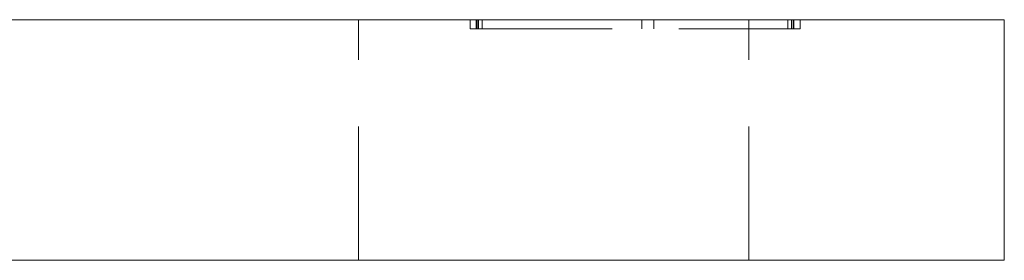
# Model space of a CAD drawing. Units: millimetres. Extents: x -15244 to -14777, y -328 to 309.
# Drawn here: x -14810 to -14777, y -64 to -56 of the extents above; entities that cross this region are included whole.
import ezdxf

# ---------------------------------------------------------------- set-up
doc = ezdxf.new("R2010")
doc.units = ezdxf.units.MM
doc.header["$LTSCALE"] = 0.7
doc.linetypes.add('VERDECKT', pattern=[9.525, 6.35, -3.175])
doc.layers.add('Pitzl', color=250, linetype='Continuous', lineweight=18)

# ---------------------------------------------------------------- blocks, each defined once
blk = doc.blocks.new('A$C7d2af23a')
at = {"color": 0, "linetype": 'Continuous', "lineweight": 0, "extrusion": (-2e-16, 1, -2e-16)}
for p, q in [((15.709, 13.656), (105.709, 13.656)), ((110.709, 13.656), (105.709, 13.656)), ((110.709, 5.656), (110.709, 13.656)), ((105.709, 5.656), (15.709, 5.656)), ((105.709, 5.656), (110.709, 5.656))]:
    blk.add_line(p, q, dxfattribs=at)
at = {"color": 0, "linetype": 'VERDECKT', "lineweight": 0, "extrusion": (-2e-16, 1, -2e-16)}
for p, q in [((89.209, 5.656), (89.209, 13.656)), ((92.93, 13.356), (92.93, 13.656)), ((93.13, 13.356), (93.13, 13.656)), ((93.159, 13.356), (93.159, 13.656)), ((93.213, 13.356), (93.213, 13.656)), ((93.33, 13.356), (93.33, 13.656)), ((98.643, 13.356), (98.643, 13.656)), ((98.646, 13.356), (98.646, 13.656)), ((99.043, 13.356), (99.043, 13.656)), ((99.046, 13.356), (99.046, 13.656)), ((102.209, 5.656), (102.209, 13.656)), ((103.509, 13.356), (103.509, 13.656)), ((103.626, 13.356), (103.626, 13.656)), ((103.68, 13.356), (103.68, 13.656)), ((103.709, 13.356), (103.709, 13.656)), ((103.909, 13.356), (103.909, 13.656)), ((92.93, 13.356), (93.213, 13.356)), ((93.213, 13.356), (103.709, 13.356)), ((103.709, 13.356), (103.909, 13.356))]:
    blk.add_line(p, q, dxfattribs=at)

msp = doc.modelspace()

# ---------------------------------------------------------------- block references
at = {"layer": 'Pitzl'}
msp.add_blockref('A$C7d2af23a', (-14887.73, -69.952, 24.227), dxfattribs=at)

doc.saveas('drawing.dxf')
